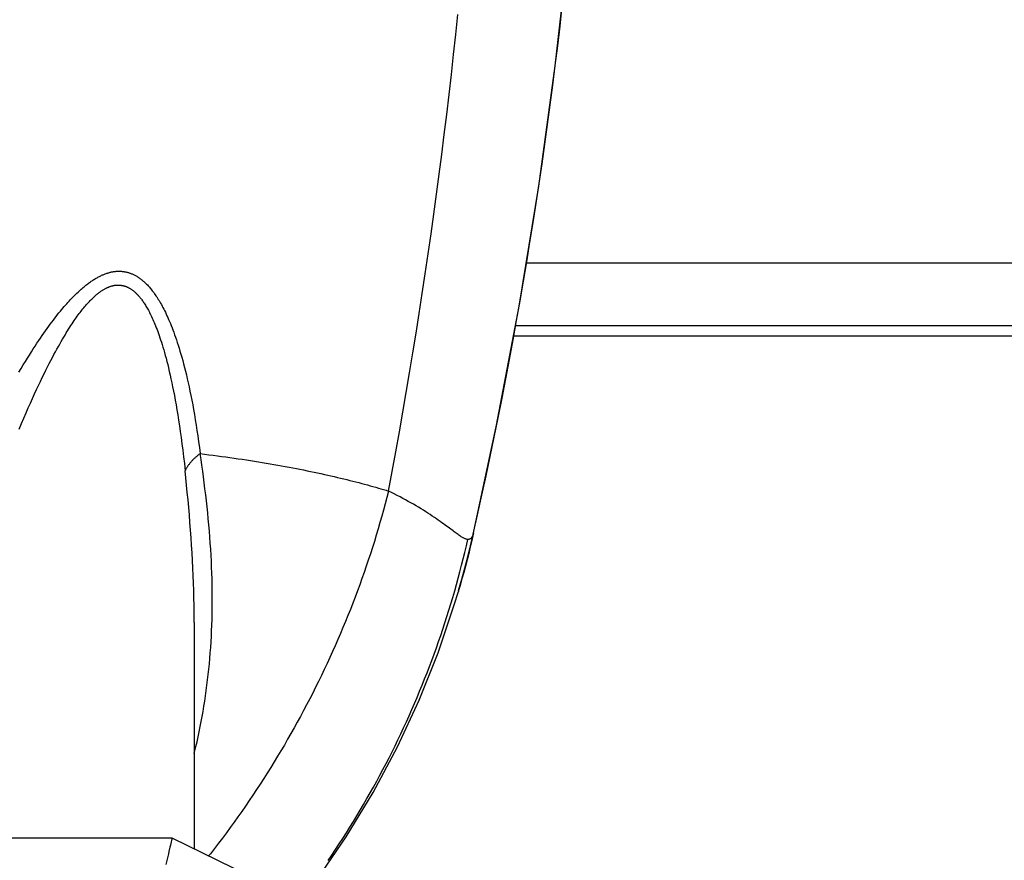
# Model space of a CAD drawing. Units: millimetres. Extents: x -1654 to 4724, y -188 to 3350.
# Drawn here: x 2129 to 2185, y 2099 to 2147 of the extents above; entities that cross this region are included whole.
import ezdxf

# ---------------------------------------------------------------- set-up
doc = ezdxf.new("R2010")
doc.units = ezdxf.units.MM
doc.header["$LTSCALE"] = 19.36
doc.layers.get('0').update_dxf_attribs({"linetype": 'CONTINUOUS'})

msp = doc.modelspace()

# ---------------------------------------------------------------- linework, layer by layer
at = {"color": 7, "linetype": 'Continuous'}
for p, q in [((2157.791, 2133.076), (2264.915, 2133.076)), ((2157.185, 2129.538), (2262.192, 2129.538)), ((2157.075, 2128.953), (2262.171, 2128.953)), ((2154.645, 2117.095), (2154.794, 2117.726)), ((2154.794, 2117.726), (2154.818, 2117.832)), ((2153.969, 2114.564), (2153.955, 2114.513)), ((2139.016, 2112.762), (2139.016, 2112.771)), ((2139.016, 2112.762), (2139.016, 2099.968)), ((2137.766, 2100.576), (2016.766, 2100.576)), ((2155.422, 2091.987), (2137.766, 2100.576))]:
    msp.add_line(p, q, dxfattribs=at)
at = {"color": 8, "linetype": 'Continuous'}
for p, q in [((2153.657, 2117.931), (2153.449, 2118.086)), ((2154.517, 2117.449), (2154.492, 2117.449))]:
    msp.add_line(p, q, dxfattribs=at)
at = {"color": 7, "linetype": 'Continuous'}
for points in [[(2154.818, 2117.832), (2156.118, 2123.899), (2157.394, 2130.638), (2158.498, 2137.407), (2159.431, 2144.201), (2160.193, 2151.016), (2160.783, 2157.849), (2161.2, 2164.694), (2161.444, 2171.547), (2161.516, 2177.776)], [(2153.969, 2114.563), (2154.153, 2115.205), (2154.325, 2115.835), (2154.489, 2116.465), (2154.645, 2117.095)], [(2145.047, 2097.034), (2145.952, 2098.212), (2147.612, 2100.642), (2149.133, 2103.154), (2150.508, 2105.734), (2151.732, 2108.369), (2152.805, 2111.045), (2153.724, 2113.751), (2153.955, 2114.513)], [(2137.766, 2100.576), (2137.764, 2100.568), (2137.758, 2100.542), (2137.748, 2100.501), (2137.735, 2100.443), (2137.718, 2100.37), (2137.675, 2100.184)], [(2137.591, 2099.818), (2137.559, 2099.679), (2137.525, 2099.533), (2137.49, 2099.384), (2137.455, 2099.231), (2137.42, 2099.076)], [(2137.675, 2100.184), (2137.65, 2100.072), (2137.591, 2099.818)]]:
    msp.add_lwpolyline(points, dxfattribs=at)
at = {"color": 8, "linetype": 'Continuous'}
for points in [[(2150.004, 2120.185), (2150.213, 2121.296), (2150.418, 2122.409), (2150.619, 2123.522), (2150.816, 2124.637), (2151.009, 2125.752), (2151.198, 2126.869), (2151.383, 2127.986), (2151.564, 2129.104), (2151.741, 2130.223), (2151.915, 2131.343), (2152.084, 2132.464), (2152.249, 2133.586), (2152.411, 2134.709), (2152.568, 2135.832), (2152.722, 2136.956), (2152.871, 2138.082), (2153.017, 2139.208), (2153.158, 2140.335), (2153.296, 2141.462), (2153.43, 2142.591), (2153.559, 2143.72), (2153.685, 2144.85), (2153.807, 2145.98), (2153.924, 2147.111)], [(2154.798, 2117.757), (2155.044, 2118.85), (2155.284, 2119.944), (2155.521, 2121.039), (2155.753, 2122.134), (2155.98, 2123.231), (2156.203, 2124.328), (2156.421, 2125.427), (2156.634, 2126.526), (2156.844, 2127.626), (2157.048, 2128.727), (2157.248, 2129.828), (2157.444, 2130.931), (2157.634, 2132.035), (2157.821, 2133.139), (2158.003, 2134.244), (2158.18, 2135.351), (2158.353, 2136.458), (2158.521, 2137.566), (2158.685, 2138.674), (2158.844, 2139.784), (2158.998, 2140.895), (2159.148, 2142.006), (2159.293, 2143.118), (2159.434, 2144.231), (2159.571, 2145.344), (2159.702, 2146.458), (2159.829, 2147.573)], [(2129.112, 2126.906), (2129.234, 2127.111), (2129.354, 2127.31), (2129.472, 2127.502), (2129.587, 2127.689), (2129.7, 2127.869), (2129.811, 2128.043), (2129.919, 2128.212), (2130.025, 2128.375), (2130.129, 2128.533), (2130.231, 2128.685), (2130.33, 2128.832), (2130.428, 2128.974), (2130.523, 2129.112), (2130.616, 2129.244), (2130.708, 2129.372), (2130.797, 2129.496), (2130.885, 2129.615), (2130.971, 2129.731), (2131.055, 2129.842), (2131.138, 2129.949), (2131.218, 2130.053), (2131.298, 2130.153), (2131.375, 2130.25), (2131.451, 2130.344), (2131.526, 2130.434), (2131.6, 2130.522), (2131.672, 2130.606), (2131.743, 2130.688), (2131.812, 2130.767), (2131.881, 2130.843), (2131.948, 2130.917), (2132.015, 2130.988), (2132.08, 2131.057), (2132.144, 2131.124), (2132.207, 2131.188), (2132.27, 2131.251), (2132.331, 2131.311), (2132.391, 2131.37), (2132.451, 2131.426), (2132.509, 2131.48), (2132.567, 2131.533), (2132.624, 2131.584), (2132.68, 2131.633), (2132.735, 2131.68), (2132.789, 2131.725), (2132.843, 2131.769), (2132.896, 2131.812), (2132.948, 2131.853), (2132.999, 2131.892), (2133.05, 2131.93), (2133.1, 2131.967), (2133.149, 2132.002), (2133.198, 2132.036), (2133.246, 2132.068), (2133.294, 2132.1), (2133.341, 2132.13), (2133.387, 2132.159), (2133.433, 2132.187), (2133.478, 2132.214), (2133.524, 2132.24), (2133.568, 2132.265), (2133.612, 2132.288), (2133.656, 2132.311), (2133.7, 2132.333), (2133.743, 2132.354), (2133.785, 2132.374), (2133.828, 2132.393), (2133.87, 2132.411), (2133.911, 2132.428), (2133.952, 2132.444), (2133.993, 2132.46), (2134.033, 2132.474), (2134.074, 2132.488), (2134.113, 2132.501), (2134.153, 2132.513), (2134.192, 2132.524), (2134.231, 2132.535), (2134.269, 2132.545), (2134.308, 2132.554), (2134.346, 2132.562), (2134.384, 2132.57), (2134.422, 2132.577), (2134.459, 2132.583), (2134.497, 2132.588), (2134.534, 2132.593), (2134.571, 2132.597), (2134.608, 2132.6), (2134.645, 2132.603), (2134.682, 2132.605), (2134.719, 2132.606), (2134.755, 2132.606), (2134.792, 2132.606), (2134.828, 2132.605), (2134.865, 2132.604), (2134.901, 2132.601), (2134.937, 2132.598), (2134.974, 2132.594), (2135.01, 2132.59), (2135.046, 2132.585), (2135.082, 2132.579), (2135.119, 2132.572), (2135.155, 2132.565), (2135.191, 2132.557), (2135.227, 2132.548), (2135.263, 2132.539), (2135.299, 2132.528), (2135.335, 2132.517), (2135.371, 2132.505), (2135.407, 2132.493), (2135.442, 2132.479), (2135.478, 2132.465), (2135.514, 2132.45), (2135.55, 2132.434), (2135.586, 2132.417), (2135.622, 2132.4), (2135.659, 2132.381), (2135.695, 2132.362), (2135.731, 2132.341), (2135.768, 2132.32), (2135.805, 2132.297), (2135.842, 2132.274), (2135.878, 2132.25), (2135.915, 2132.224), (2135.953, 2132.198), (2135.99, 2132.17), (2136.027, 2132.142), (2136.064, 2132.112), (2136.102, 2132.081), (2136.14, 2132.049), (2136.178, 2132.016), (2136.216, 2131.981), (2136.254, 2131.945), (2136.292, 2131.908), (2136.331, 2131.87), (2136.37, 2131.83), (2136.409, 2131.788), (2136.448, 2131.745), (2136.488, 2131.7), (2136.528, 2131.654), (2136.568, 2131.605), (2136.608, 2131.555), (2136.649, 2131.504), (2136.69, 2131.45), (2136.731, 2131.395), (2136.773, 2131.337), (2136.815, 2131.277), (2136.857, 2131.216), (2136.9, 2131.152), (2136.943, 2131.086), (2136.986, 2131.017), (2137.029, 2130.946), (2137.073, 2130.873), (2137.117, 2130.797), (2137.161, 2130.719), (2137.206, 2130.638), (2137.251, 2130.554), (2137.296, 2130.467), (2137.341, 2130.377), (2137.387, 2130.284), (2137.434, 2130.187), (2137.48, 2130.087), (2137.527, 2129.984), (2137.574, 2129.877), (2137.622, 2129.767), (2137.67, 2129.652), (2137.718, 2129.534), (2137.766, 2129.411), (2137.815, 2129.285), (2137.864, 2129.153), (2137.913, 2129.018), (2137.963, 2128.878), (2138.013, 2128.732), (2138.063, 2128.582), (2138.113, 2128.426), (2138.164, 2128.265), (2138.214, 2128.098), (2138.265, 2127.925), (2138.317, 2127.746), (2138.368, 2127.56), (2138.42, 2127.369), (2138.472, 2127.17), (2138.523, 2126.965), (2138.575, 2126.752), (2138.627, 2126.533), (2138.679, 2126.306), (2138.73, 2126.072)], [(2129.124, 2123.686), (2129.257, 2124.001), (2129.388, 2124.305), (2129.515, 2124.599), (2129.64, 2124.882), (2129.762, 2125.155), (2129.88, 2125.419), (2129.996, 2125.672), (2130.109, 2125.917), (2130.22, 2126.152), (2130.327, 2126.378), (2130.432, 2126.596), (2130.534, 2126.805), (2130.633, 2127.006), (2130.73, 2127.199), (2130.824, 2127.385), (2130.916, 2127.563), (2131.005, 2127.734), (2131.092, 2127.898), (2131.177, 2128.056), (2131.26, 2128.208), (2131.341, 2128.354), (2131.419, 2128.493), (2131.496, 2128.628), (2131.571, 2128.758), (2131.644, 2128.882), (2131.716, 2129.002), (2131.786, 2129.117), (2131.854, 2129.229), (2131.921, 2129.336), (2131.987, 2129.439), (2132.051, 2129.537), (2132.113, 2129.633), (2132.175, 2129.725), (2132.235, 2129.813), (2132.294, 2129.898), (2132.351, 2129.98), (2132.408, 2130.059), (2132.463, 2130.135), (2132.518, 2130.208), (2132.571, 2130.279), (2132.623, 2130.347), (2132.675, 2130.413), (2132.725, 2130.476), (2132.774, 2130.537), (2132.823, 2130.595), (2132.87, 2130.651), (2132.917, 2130.705), (2132.963, 2130.758), (2133.008, 2130.808), (2133.053, 2130.856), (2133.096, 2130.903), (2133.139, 2130.948), (2133.181, 2130.991), (2133.223, 2131.033), (2133.264, 2131.073), (2133.304, 2131.111), (2133.344, 2131.148), (2133.383, 2131.184), (2133.421, 2131.218), (2133.459, 2131.251), (2133.496, 2131.283), (2133.533, 2131.313), (2133.569, 2131.343), (2133.605, 2131.371), (2133.64, 2131.398), (2133.675, 2131.424), (2133.71, 2131.448), (2133.743, 2131.472), (2133.777, 2131.495), (2133.81, 2131.517), (2133.843, 2131.538), (2133.875, 2131.558), (2133.908, 2131.577), (2133.939, 2131.595), (2133.971, 2131.613), (2134.002, 2131.63), (2134.033, 2131.646), (2134.064, 2131.661), (2134.094, 2131.675), (2134.124, 2131.689), (2134.154, 2131.702), (2134.184, 2131.714), (2134.213, 2131.726), (2134.242, 2131.736), (2134.271, 2131.747), (2134.3, 2131.756), (2134.328, 2131.765), (2134.357, 2131.773), (2134.385, 2131.781), (2134.412, 2131.788), (2134.44, 2131.794), (2134.467, 2131.8), (2134.494, 2131.805), (2134.52, 2131.809), (2134.547, 2131.813), (2134.574, 2131.816), (2134.6, 2131.819), (2134.626, 2131.821), (2134.652, 2131.823), (2134.679, 2131.824), (2134.705, 2131.824), (2134.731, 2131.824), (2134.757, 2131.824), (2134.784, 2131.822), (2134.81, 2131.821), (2134.837, 2131.818), (2134.863, 2131.815), (2134.89, 2131.812), (2134.917, 2131.808), (2134.944, 2131.803), (2134.97, 2131.797), (2134.997, 2131.792), (2135.023, 2131.785), (2135.05, 2131.778), (2135.076, 2131.77), (2135.103, 2131.762), (2135.129, 2131.753), (2135.156, 2131.743), (2135.182, 2131.733), (2135.209, 2131.722), (2135.235, 2131.711), (2135.262, 2131.698), (2135.288, 2131.685), (2135.315, 2131.672), (2135.342, 2131.657), (2135.368, 2131.642), (2135.395, 2131.626), (2135.423, 2131.609), (2135.45, 2131.592), (2135.477, 2131.573), (2135.505, 2131.554), (2135.533, 2131.533), (2135.561, 2131.512), (2135.589, 2131.49), (2135.617, 2131.467), (2135.645, 2131.443), (2135.674, 2131.417), (2135.703, 2131.391), (2135.732, 2131.364), (2135.761, 2131.336), (2135.79, 2131.306), (2135.819, 2131.276), (2135.849, 2131.244), (2135.879, 2131.211), (2135.909, 2131.176), (2135.939, 2131.14), (2135.97, 2131.103), (2136.001, 2131.064), (2136.032, 2131.024), (2136.063, 2130.982), (2136.095, 2130.938), (2136.127, 2130.893), (2136.159, 2130.846), (2136.192, 2130.797), (2136.225, 2130.746), (2136.258, 2130.694), (2136.292, 2130.639), (2136.325, 2130.582), (2136.36, 2130.523), (2136.394, 2130.462), (2136.429, 2130.398), (2136.464, 2130.332), (2136.5, 2130.263), (2136.536, 2130.192), (2136.572, 2130.117), (2136.609, 2130.041), (2136.646, 2129.961), (2136.684, 2129.878), (2136.721, 2129.792), (2136.76, 2129.702), (2136.798, 2129.61), (2136.837, 2129.513), (2136.876, 2129.413), (2136.916, 2129.309), (2136.956, 2129.201), (2136.997, 2129.089), (2137.038, 2128.972), (2137.08, 2128.85), (2137.122, 2128.724), (2137.164, 2128.592), (2137.207, 2128.456), (2137.25, 2128.314), (2137.294, 2128.165), (2137.338, 2128.011), (2137.382, 2127.851), (2137.427, 2127.684), (2137.473, 2127.51), (2137.519, 2127.328), (2137.565, 2127.14), (2137.611, 2126.943), (2137.658, 2126.739), (2137.706, 2126.526), (2137.753, 2126.304), (2137.801, 2126.073), (2137.849, 2125.833)], [(2138.73, 2126.072), (2138.781, 2125.83), (2138.832, 2125.58), (2138.883, 2125.323), (2138.933, 2125.058), (2138.983, 2124.785), (2139.032, 2124.504), (2139.081, 2124.214), (2139.129, 2123.916), (2139.176, 2123.61), (2139.222, 2123.296), (2139.267, 2122.973), (2139.312, 2122.641), (2139.355, 2122.301)], [(2137.849, 2125.833), (2137.897, 2125.584), (2137.945, 2125.324), (2137.993, 2125.055), (2138.041, 2124.775), (2138.089, 2124.485), (2138.137, 2124.183), (2138.185, 2123.87), (2138.232, 2123.545), (2138.279, 2123.208), (2138.325, 2122.859), (2138.371, 2122.497), (2138.417, 2122.122), (2138.461, 2121.734), (2138.505, 2121.332)], [(2139.355, 2122.301), (2139.318, 2122.273), (2139.282, 2122.245), (2139.247, 2122.217), (2139.212, 2122.189), (2139.178, 2122.161), (2139.145, 2122.132), (2139.112, 2122.104), (2139.08, 2122.075), (2139.049, 2122.046), (2139.018, 2122.017), (2138.988, 2121.988), (2138.958, 2121.959), (2138.93, 2121.93), (2138.902, 2121.9), (2138.874, 2121.871), (2138.848, 2121.841), (2138.822, 2121.812), (2138.797, 2121.782), (2138.772, 2121.753), (2138.748, 2121.723), (2138.725, 2121.693), (2138.703, 2121.663), (2138.681, 2121.633), (2138.66, 2121.603), (2138.64, 2121.573), (2138.621, 2121.543), (2138.602, 2121.513), (2138.584, 2121.483), (2138.567, 2121.453), (2138.55, 2121.422), (2138.534, 2121.392), (2138.519, 2121.362), (2138.505, 2121.332)], [(2139.016, 2105.349), (2139.045, 2105.467), (2139.112, 2105.744), (2139.177, 2106.024), (2139.239, 2106.305), (2139.3, 2106.588), (2139.358, 2106.873), (2139.414, 2107.159), (2139.468, 2107.447), (2139.519, 2107.737), (2139.568, 2108.029), (2139.615, 2108.322), (2139.66, 2108.617), (2139.702, 2108.913), (2139.741, 2109.212), (2139.778, 2109.512), (2139.813, 2109.813), (2139.846, 2110.117), (2139.876, 2110.422), (2139.903, 2110.73), (2139.928, 2111.039), (2139.951, 2111.349), (2139.971, 2111.662), (2139.989, 2111.977), (2140.004, 2112.293), (2140.016, 2112.611), (2140.027, 2112.931), (2140.034, 2113.253), (2140.039, 2113.577), (2140.042, 2113.902), (2140.042, 2114.229), (2140.039, 2114.558), (2140.034, 2114.889), (2140.026, 2115.221), (2140.016, 2115.554), (2140.003, 2115.89), (2139.988, 2116.226), (2139.97, 2116.564), (2139.95, 2116.903), (2139.928, 2117.243), (2139.903, 2117.584), (2139.876, 2117.926), (2139.847, 2118.269), (2139.815, 2118.611), (2139.782, 2118.953), (2139.746, 2119.295), (2139.709, 2119.635), (2139.67, 2119.975), (2139.629, 2120.314), (2139.587, 2120.65), (2139.543, 2120.986), (2139.498, 2121.318), (2139.452, 2121.648), (2139.404, 2121.975), (2139.356, 2122.3)], [(2139.356, 2122.3), (2139.601, 2122.27), (2139.844, 2122.24), (2140.086, 2122.209), (2140.327, 2122.178), (2140.566, 2122.146), (2140.803, 2122.113), (2141.039, 2122.08), (2141.274, 2122.047), (2141.507, 2122.013), (2141.738, 2121.979), (2141.968, 2121.944), (2142.196, 2121.909), (2142.422, 2121.873), (2142.647, 2121.837), (2142.87, 2121.801), (2143.091, 2121.764), (2143.31, 2121.727), (2143.528, 2121.689), (2143.744, 2121.651), (2143.958, 2121.613), (2144.17, 2121.574), (2144.38, 2121.535), (2144.589, 2121.496), (2144.795, 2121.456), (2145, 2121.416), (2145.202, 2121.376), (2145.403, 2121.336), (2145.602, 2121.295), (2145.799, 2121.254), (2145.994, 2121.212), (2146.186, 2121.171), (2146.377, 2121.129), (2146.566, 2121.087), (2146.752, 2121.044), (2146.937, 2121.002), (2147.119, 2120.959), (2147.299, 2120.917), (2147.476, 2120.874), (2147.652, 2120.831), (2147.825, 2120.788), (2147.996, 2120.745), (2148.164, 2120.702), (2148.331, 2120.659), (2148.495, 2120.615), (2148.656, 2120.572), (2148.816, 2120.529), (2148.973, 2120.486), (2149.127, 2120.442), (2149.279, 2120.399), (2149.429, 2120.356), (2149.577, 2120.313), (2149.722, 2120.27), (2149.864, 2120.227), (2150.004, 2120.185)], [(2139.016, 2112.771), (2139.015, 2112.902), (2139.013, 2113.314), (2139.008, 2113.728), (2139, 2114.145), (2138.99, 2114.564), (2138.977, 2114.984), (2138.961, 2115.408), (2138.942, 2115.833), (2138.921, 2116.26), (2138.898, 2116.689), (2138.871, 2117.119), (2138.843, 2117.549), (2138.812, 2117.979), (2138.779, 2118.408), (2138.745, 2118.835), (2138.708, 2119.26), (2138.67, 2119.683), (2138.63, 2120.101), (2138.59, 2120.516), (2138.548, 2120.926), (2138.505, 2121.332)], [(2150.004, 2120.185), (2149.913, 2119.827), (2149.818, 2119.47), (2149.722, 2119.114), (2149.623, 2118.758), (2149.522, 2118.403), (2149.418, 2118.048), (2149.311, 2117.694), (2149.203, 2117.341), (2149.092, 2116.988), (2148.978, 2116.636), (2148.862, 2116.284), (2148.744, 2115.934), (2148.623, 2115.584), (2148.5, 2115.235), (2148.375, 2114.886), (2148.247, 2114.539), (2148.117, 2114.192), (2147.984, 2113.846), (2147.849, 2113.501), (2147.712, 2113.157), (2147.573, 2112.814), (2147.431, 2112.471), (2147.286, 2112.13), (2147.14, 2111.789), (2146.991, 2111.449), (2146.84, 2111.111), (2146.686, 2110.773), (2146.531, 2110.436), (2146.373, 2110.1), (2146.212, 2109.766), (2146.05, 2109.432), (2145.885, 2109.1), (2145.718, 2108.768), (2145.549, 2108.438), (2145.377, 2108.108), (2145.204, 2107.78), (2145.028, 2107.453), (2144.849, 2107.128), (2144.669, 2106.803), (2144.487, 2106.479), (2144.302, 2106.157), (2144.115, 2105.836), (2143.926, 2105.516), (2143.735, 2105.198), (2143.541, 2104.88), (2143.346, 2104.564), (2143.148, 2104.25), (2142.949, 2103.936), (2142.747, 2103.624), (2142.543, 2103.314), (2142.337, 2103.004), (2142.129, 2102.696), (2141.919, 2102.39), (2141.706, 2102.085), (2141.492, 2101.781), (2141.276, 2101.479), (2141.058, 2101.178), (2140.837, 2100.878), (2140.615, 2100.581), (2140.391, 2100.284), (2140.165, 2099.989), (2139.936, 2099.696), (2139.836, 2099.569)], [(2153.449, 2118.086), (2153.372, 2118.143), (2153.291, 2118.202), (2153.205, 2118.265), (2153.115, 2118.33), (2153.02, 2118.398), (2152.921, 2118.469), (2152.817, 2118.542), (2152.709, 2118.617), (2152.597, 2118.694), (2152.481, 2118.772), (2152.36, 2118.852), (2152.236, 2118.933), (2152.109, 2119.015), (2151.978, 2119.098), (2151.843, 2119.182), (2151.705, 2119.266), (2151.564, 2119.35), (2151.42, 2119.435), (2151.272, 2119.52), (2151.122, 2119.604), (2150.969, 2119.689), (2150.813, 2119.773), (2150.655, 2119.857), (2150.495, 2119.94), (2150.333, 2120.023), (2150.17, 2120.104), (2150.004, 2120.185)], [(2154.492, 2117.449), (2154.468, 2117.451), (2154.443, 2117.455), (2154.416, 2117.461), (2154.389, 2117.469), (2154.36, 2117.479), (2154.33, 2117.491), (2154.298, 2117.505), (2154.265, 2117.521), (2154.231, 2117.539), (2154.195, 2117.559), (2154.157, 2117.582), (2154.117, 2117.606), (2154.076, 2117.633), (2154.032, 2117.662), (2153.987, 2117.693), (2153.939, 2117.726), (2153.888, 2117.762), (2153.835, 2117.801), (2153.779, 2117.842), (2153.72, 2117.885), (2153.657, 2117.931)], [(2154.798, 2117.757), (2154.714, 2117.392), (2154.628, 2117.028), (2154.539, 2116.665), (2154.447, 2116.302), (2154.353, 2115.939), (2154.256, 2115.578), (2154.156, 2115.217), (2154.054, 2114.857), (2153.969, 2114.564)], [(2154.798, 2117.757), (2154.785, 2117.716), (2154.771, 2117.678), (2154.755, 2117.642), (2154.738, 2117.61), (2154.72, 2117.58), (2154.701, 2117.553), (2154.681, 2117.529), (2154.659, 2117.509), (2154.637, 2117.492), (2154.614, 2117.477), (2154.59, 2117.466), (2154.566, 2117.458), (2154.542, 2117.452), (2154.517, 2117.449)], [(2154.818, 2117.832), (2154.812, 2117.807), (2154.798, 2117.757)], [(2153.533, 2113.82), (2153.64, 2114.179), (2153.745, 2114.54), (2153.848, 2114.901), (2153.948, 2115.263), (2154.045, 2115.626), (2154.139, 2115.99), (2154.231, 2116.354), (2154.321, 2116.718), (2154.408, 2117.084), (2154.492, 2117.449)], [(2146.596, 2099.31), (2146.806, 2099.621), (2147.014, 2099.933), (2147.22, 2100.247), (2147.424, 2100.562), (2147.625, 2100.879), (2147.824, 2101.197), (2148.021, 2101.517), (2148.216, 2101.838), (2148.409, 2102.16), (2148.599, 2102.484), (2148.786, 2102.809), (2148.972, 2103.136), (2149.155, 2103.463), (2149.336, 2103.792), (2149.515, 2104.123), (2149.691, 2104.454), (2149.865, 2104.787), (2150.036, 2105.121), (2150.205, 2105.456), (2150.372, 2105.792), (2150.536, 2106.13), (2150.698, 2106.469), (2150.858, 2106.809), (2151.015, 2107.15), (2151.17, 2107.492), (2151.322, 2107.835), (2151.472, 2108.179), (2151.619, 2108.525), (2151.764, 2108.871), (2151.907, 2109.218), (2152.047, 2109.567), (2152.184, 2109.916), (2152.32, 2110.267), (2152.452, 2110.618), (2152.582, 2110.97), (2152.71, 2111.323), (2152.835, 2111.677), (2152.958, 2112.032), (2153.078, 2112.388), (2153.195, 2112.745), (2153.311, 2113.102), (2153.423, 2113.46), (2153.533, 2113.82)]]:
    msp.add_lwpolyline(points, dxfattribs=at)

doc.saveas('drawing.dxf')
